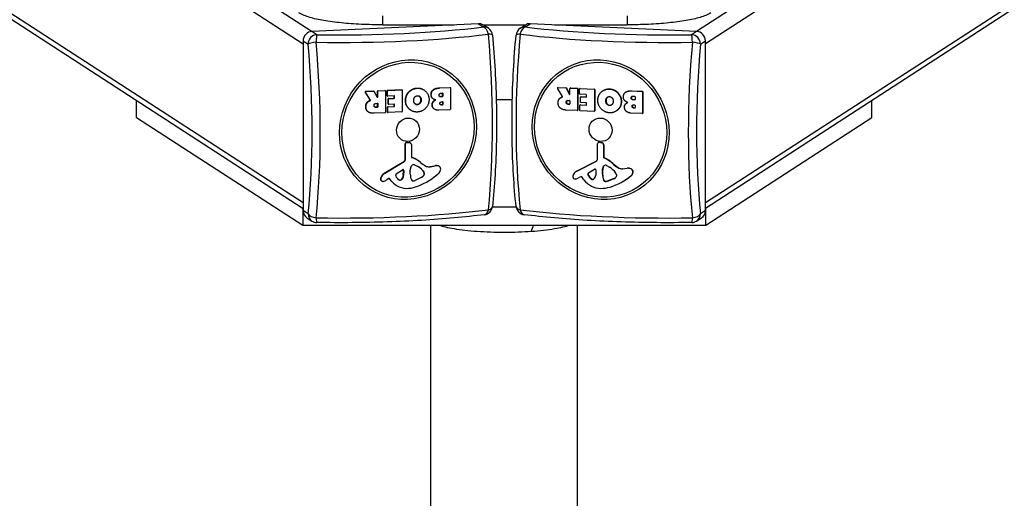
# Model space of a CAD drawing. Units: millimetres. Extents: x -4179 to 4458, y -3445 to 3194.
# Drawn here: x 315 to 852, y 2282 to 2543 of the extents above; entities that cross this region are included whole.
import ezdxf

# ---------------------------------------------------------------- set-up
doc = ezdxf.new("R2010")
doc.units = ezdxf.units.MM
doc.header["$LTSCALE"] = 55
doc.layers.add('SW_Toestellen', color=2, linetype='Continuous')

msp = doc.modelspace()

# ---------------------------------------------------------------- linework, layer by layer
at = {"layer": 'SW_Toestellen'}
for p, q in [((-119.6, 2921.5), (474.15, 2536.71)), ((1277.63, 2921.5), (683.88, 2536.71)), ((-125.53, 2915.41), (469.26, 2529.95)), ((1283.56, 2915.41), (688.78, 2529.95)), ((-121.37, 2826.05), (469.26, 2443.28)), ((688.78, 2443.28), (1279.41, 2826.05)), ((-118.42, 2821.01), (469.26, 2440.16)), ((1276.46, 2821.01), (688.78, 2440.16)), ((512.73, 2540.32), (512.73, 2545.27)), ((645.99, 2545.27), (645.99, 2540.32)), ((564.89, 2540.93), (474.09, 2536.71)), ((476.8, 2534.95), (474.09, 2536.71)), ((512.73, 2540.32), (551.66, 2540.32)), ((564.89, 2540.93), (567.6, 2539.17)), ((567.42, 2540.32), (590.61, 2540.32)), ((570.32, 2538.45), (567.61, 2540.2)), ((587.72, 2538.45), (590.43, 2540.2)), ((590.44, 2539.17), (593.15, 2540.93)), ((683.95, 2536.71), (593.15, 2540.93)), ((606.37, 2540.32), (645.99, 2540.32)), ((683.95, 2536.71), (681.23, 2534.95)), ((469.26, 2531.56), (471.97, 2529.8)), ((469.26, 2531.56), (469.26, 2438.99)), ((686.06, 2529.8), (688.78, 2531.56)), ((688.78, 2438.99), (688.78, 2531.56)), ((503.17, 2503.74), (503.3, 2503.66)), ((505.83, 2499.39), (503.17, 2503.74)), ((505.96, 2499.3), (503.3, 2503.66)), ((503.34, 2504.05), (507.62, 2504.25)), ((503.47, 2503.97), (503.34, 2504.05)), ((503.47, 2503.97), (507.75, 2504.17)), ((507.62, 2504.25), (507.75, 2504.17)), ((507.73, 2504.22), (507.86, 2504.14)), ((507.92, 2504.07), (509.65, 2500.89)), ((509.89, 2504.16), (510.02, 2504.08)), ((509.89, 2501.09), (509.89, 2504.16)), ((510.02, 2501), (510.02, 2504.08)), ((510.08, 2504.37), (513.8, 2504.54)), ((510.21, 2504.28), (510.08, 2504.37)), ((510.21, 2504.28), (513.93, 2504.45)), ((513.8, 2504.54), (513.93, 2504.45)), ((513.91, 2504.51), (514.04, 2504.43)), ((514.12, 2504.27), (514.12, 2492.56)), ((515.18, 2504.41), (515.31, 2504.32)), ((515.18, 2501.65), (515.18, 2504.41)), ((515.31, 2501.57), (515.31, 2504.32)), ((515.37, 2504.61), (523.06, 2504.97)), ((515.5, 2504.53), (515.37, 2504.61)), ((515.5, 2504.53), (523.19, 2504.89)), ((523.06, 2504.97), (523.19, 2504.89)), ((523.17, 2504.94), (523.3, 2504.86)), ((523.38, 2504.7), (523.38, 2492.99)), ((527.02, 2503.82), (527.15, 2503.74)), ((531.58, 2505.81), (531.71, 2505.73)), ((534.99, 2504.9), (535.11, 2504.81)), ((543.76, 2505.93), (549.28, 2506.19)), ((543.76, 2505.93), (543.89, 2505.85)), ((543.89, 2505.85), (549.41, 2506.11)), ((549.28, 2506.19), (549.41, 2506.11)), ((549.39, 2506.16), (549.52, 2506.08)), ((549.61, 2505.92), (549.61, 2494.21)), ((610.78, 2501.23), (608.13, 2505.83)), ((608.31, 2506.18), (608.18, 2506.09)), ((608.29, 2506.12), (608.42, 2506.2)), ((608.29, 2506.12), (612.58, 2505.92)), ((608.42, 2506.2), (612.71, 2506.01)), ((612.71, 2506.01), (612.58, 2505.92)), ((612.75, 2505.81), (612.88, 2505.89)), ((612.75, 2505.81), (614.48, 2502.47)), ((612.88, 2505.89), (614.61, 2502.55)), ((614.84, 2502.55), (614.84, 2505.62)), ((615.05, 2505.86), (614.93, 2505.78)), ((615.03, 2505.81), (615.16, 2505.89)), ((615.03, 2505.81), (618.75, 2505.63)), ((615.16, 2505.89), (618.88, 2505.72)), ((618.88, 2505.72), (618.75, 2505.63)), ((618.95, 2505.43), (619.08, 2505.51)), ((618.95, 2505.43), (618.95, 2493.72)), ((619.08, 2505.51), (619.08, 2493.8)), ((620.13, 2502.62), (620.13, 2505.37)), ((620.35, 2505.62), (620.22, 2505.53)), ((620.33, 2505.56), (620.45, 2505.64)), ((620.33, 2505.56), (628.02, 2505.2)), ((620.45, 2505.64), (628.15, 2505.29)), ((628.15, 2505.29), (628.02, 2505.2)), ((628.21, 2505), (628.34, 2505.08)), ((628.21, 2505), (628.21, 2493.29)), ((628.34, 2505.08), (628.34, 2493.37)), ((632.96, 2504.43), (632.83, 2504.35)), ((636.66, 2505.34), (636.53, 2505.25)), ((645.37, 2503.67), (645.24, 2503.58)), ((648.85, 2504.32), (648.72, 2504.24)), ((648.72, 2504.24), (654.24, 2503.98)), ((648.85, 2504.32), (654.37, 2504.07)), ((654.37, 2504.07), (654.24, 2503.98)), ((654.43, 2503.78), (654.56, 2503.86)), ((654.43, 2503.78), (654.43, 2492.07)), ((654.56, 2503.86), (654.56, 2492.15)), ((378.43, 2489.74), (378.43, 2499.02)), ((505.31, 2498.9), (505.44, 2498.81)), ((510.02, 2501), (509.89, 2501.09)), ((515.31, 2501.57), (515.18, 2501.65)), ((515.26, 2501.49), (515.39, 2501.41)), ((518.93, 2501.54), (515.5, 2501.38)), ((515.69, 2499.92), (515.82, 2499.84)), ((515.69, 2497.17), (515.69, 2499.92)), ((515.82, 2497.09), (515.82, 2499.84)), ((515.89, 2500.13), (518.8, 2500.27)), ((516.01, 2500.05), (515.89, 2500.13)), ((516.01, 2500.05), (518.93, 2500.18)), ((518.8, 2500.27), (518.93, 2500.18)), ((518.99, 2501.43), (519.12, 2501.35)), ((518.99, 2500.47), (518.99, 2501.43)), ((519.12, 2500.39), (518.99, 2500.47)), ((519.12, 2500.39), (519.12, 2501.35)), ((525.1, 2499), (525.23, 2498.91)), ((532.95, 2501.07), (533.08, 2500.99)), ((533.55, 2499.47), (533.68, 2499.39)), ((539.05, 2502.25), (539.18, 2502.16)), ((540.16, 2498.34), (540.29, 2498.26)), ((540.21, 2499.96), (540.34, 2499.87)), ((544.41, 2501.17), (545.2, 2501.21)), ((544.41, 2501.17), (544.54, 2501.09)), ((544.47, 2503.01), (545.33, 2503.05)), ((545.33, 2501.13), (544.54, 2501.09)), ((544.72, 2498.29), (545.35, 2498.32)), ((545.2, 2501.21), (545.33, 2501.13)), ((545.39, 2502.95), (545.52, 2502.86)), ((545.39, 2501.41), (545.39, 2502.95)), ((545.52, 2501.33), (545.39, 2501.41)), ((545.42, 2498.22), (545.55, 2498.13)), ((545.42, 2496.97), (545.42, 2498.22)), ((545.52, 2502.86), (545.52, 2501.33)), ((545.55, 2498.13), (545.55, 2496.88)), ((574.64, 2499.59), (583.4, 2499.59)), ((609.84, 2500.58), (609.71, 2500.5)), ((610.39, 2500.87), (610.27, 2500.78)), ((612.9, 2498.1), (612.77, 2498.02)), ((613.86, 2499.09), (614.65, 2499.05)), ((614.61, 2502.55), (614.48, 2502.47)), ((614.84, 2498.84), (614.84, 2497.15)), ((623.75, 2502.25), (620.33, 2502.41)), ((620.65, 2498.09), (620.65, 2500.84)), ((620.86, 2501.09), (620.73, 2501)), ((620.84, 2501.03), (620.97, 2501.12)), ((620.84, 2501.03), (623.75, 2500.9)), ((620.97, 2501.12), (623.88, 2500.98)), ((623.88, 2500.98), (623.75, 2500.9)), ((623.95, 2501.08), (623.95, 2502.05)), ((634.54, 2498.85), (634.41, 2498.77)), ((635.03, 2500.52), (634.9, 2500.43)), ((642.93, 2498.49), (642.8, 2498.4)), ((648.39, 2500.48), (648.26, 2500.39)), ((649.3, 2501.35), (650.16, 2501.31)), ((649.49, 2499.5), (649.36, 2499.42)), ((650.16, 2499.38), (649.36, 2499.42)), ((649.49, 2499.5), (650.29, 2499.47)), ((650.29, 2499.47), (650.16, 2499.38)), ((650.35, 2501.1), (650.35, 2499.57)), ((779.6, 2489.74), (779.6, 2499.02)), ((503.43, 2495.63), (503.56, 2495.54)), ((504.07, 2497.86), (504.2, 2497.77)), ((504.8, 2492.81), (504.93, 2492.73)), ((508.97, 2495.45), (509.69, 2495.48)), ((508.97, 2495.45), (509.1, 2495.37)), ((509.03, 2497.45), (509.82, 2497.49)), ((509.82, 2495.4), (509.1, 2495.37)), ((509.69, 2495.48), (509.82, 2495.4)), ((509.89, 2497.38), (510.02, 2497.3)), ((509.89, 2495.69), (509.89, 2497.38)), ((510.02, 2495.61), (509.89, 2495.69)), ((510.02, 2497.3), (510.02, 2495.61)), ((515.29, 2495.45), (515.42, 2495.36)), ((515.29, 2492.7), (515.29, 2495.45)), ((515.42, 2492.62), (515.29, 2492.7)), ((515.42, 2492.62), (515.42, 2495.36)), ((515.48, 2495.65), (518.8, 2495.81)), ((515.61, 2495.57), (515.48, 2495.65)), ((515.61, 2495.57), (518.93, 2495.72)), ((523.19, 2492.78), (515.61, 2492.43)), ((515.82, 2497.09), (515.69, 2497.17)), ((515.78, 2497.01), (515.91, 2496.93)), ((518.93, 2497.03), (516.01, 2496.9)), ((518.8, 2495.81), (518.93, 2495.72)), ((518.99, 2496.93), (519.12, 2496.85)), ((518.99, 2496.01), (518.99, 2496.93)), ((519.12, 2495.93), (518.99, 2496.01)), ((519.12, 2495.93), (519.12, 2496.85)), ((527.96, 2493.75), (528.09, 2493.67)), ((531.49, 2496.86), (531.62, 2496.78)), ((539.62, 2496.66), (539.75, 2496.58)), ((540.72, 2494.46), (540.85, 2494.38)), ((540.9, 2494.34), (541.03, 2494.25)), ((549.41, 2494), (543.22, 2493.72)), ((544.66, 2496.74), (545.22, 2496.76)), ((544.66, 2496.74), (544.79, 2496.65)), ((545.35, 2496.68), (544.79, 2496.65)), ((545.22, 2496.76), (545.35, 2496.68)), ((545.55, 2496.88), (545.42, 2496.97)), ((618.75, 2493.53), (612.83, 2493.81)), ((614.05, 2497.08), (613.92, 2497)), ((614.65, 2496.96), (613.92, 2497)), ((614.05, 2497.08), (614.78, 2497.05)), ((614.78, 2497.05), (614.65, 2496.96)), ((618.99, 2493.65), (618.86, 2493.56)), ((619.08, 2493.8), (618.95, 2493.72)), ((620.24, 2493.66), (620.24, 2496.4)), ((620.46, 2496.65), (620.33, 2496.56)), ((620.44, 2496.59), (620.57, 2496.67)), ((620.44, 2496.59), (623.75, 2496.44)), ((628.02, 2493.1), (620.44, 2493.45)), ((620.57, 2496.67), (623.88, 2496.52)), ((623.75, 2497.75), (620.84, 2497.88)), ((623.88, 2496.52), (623.75, 2496.44)), ((623.95, 2496.62), (623.95, 2497.54)), ((628.25, 2493.21), (628.13, 2493.13)), ((628.34, 2493.37), (628.21, 2493.29)), ((635.1, 2497.17), (634.97, 2497.09)), ((636.57, 2496.4), (636.44, 2496.31)), ((640.08, 2493.28), (639.95, 2493.2)), ((645.96, 2497.73), (645.83, 2497.65)), ((648.85, 2495.89), (648.72, 2495.81)), ((649.54, 2496.61), (650.18, 2496.58)), ((649.74, 2495.04), (649.61, 2494.96)), ((650.18, 2494.93), (649.61, 2494.96)), ((649.74, 2495.04), (650.31, 2495.02)), ((650.31, 2495.02), (650.18, 2494.93)), ((650.37, 2496.37), (650.37, 2495.12)), ((378.43, 2489.74), (469.02, 2431.04)), ((513.93, 2492.35), (508, 2492.08)), ((515.37, 2492.54), (515.5, 2492.46)), ((654.24, 2491.88), (648.04, 2492.17)), ((654.48, 2491.99), (654.35, 2491.91)), ((654.56, 2492.15), (654.43, 2492.07)), ((689.02, 2431.04), (779.6, 2489.74)), ((525, 2467.11), (524.94, 2475.33)), ((524.94, 2475.33), (525.07, 2475.24)), ((525.13, 2467.02), (525.07, 2475.24)), ((525.93, 2476.26), (527.17, 2476.15)), ((525.93, 2476.26), (526.06, 2476.18)), ((526.06, 2476.18), (527.3, 2476.07)), ((527.17, 2476.15), (527.3, 2476.07)), ((527.68, 2475.98), (527.81, 2475.9)), ((528.31, 2474.94), (528.31, 2468.3)), ((629.95, 2467.16), (629.9, 2475.39)), ((630.41, 2476.19), (630.28, 2476.11)), ((631.01, 2476.31), (630.88, 2476.23)), ((630.88, 2476.23), (632.13, 2476.01)), ((631.01, 2476.31), (632.26, 2476.09)), ((632.26, 2476.09), (632.13, 2476.01)), ((633.27, 2474.87), (633.14, 2474.78)), ((633.14, 2474.78), (633.14, 2468.14)), ((633.27, 2474.87), (633.27, 2468.23)), ((513.56, 2459.29), (524.24, 2465.76)), ((524.24, 2465.76), (524.37, 2465.68)), ((525, 2467.11), (525.13, 2467.02)), ((528.46, 2467.98), (528.59, 2467.9)), ((531.71, 2466.4), (531.84, 2466.31)), ((618.51, 2460.41), (629.2, 2465.88)), ((618.64, 2460.49), (629.33, 2465.97)), ((629.33, 2465.97), (629.2, 2465.88)), ((633.27, 2468.23), (633.14, 2468.14)), ((633.55, 2467.8), (633.42, 2467.72)), ((513.69, 2459.2), (524.37, 2465.68)), ((520.1, 2458.93), (523.45, 2461.26)), ((523.93, 2458.15), (524.02, 2460.97)), ((524.02, 2460.97), (524.15, 2460.88)), ((524.15, 2460.88), (524.06, 2458.07)), ((527.71, 2460.3), (527.82, 2461.84)), ((530, 2463.93), (531.53, 2463.15)), ((536.01, 2463.35), (536.14, 2463.26)), ((538.63, 2462.96), (541.04, 2463.45)), ((538.63, 2462.96), (538.76, 2462.87)), ((538.76, 2462.87), (541.17, 2463.37)), ((541.04, 2463.45), (541.17, 2463.37)), ((543.14, 2463.33), (543.27, 2463.24)), ((543.48, 2463.16), (543.61, 2463.07)), ((618.64, 2460.49), (618.51, 2460.41)), ((624.93, 2459.53), (628.27, 2461.55)), ((628.97, 2461.11), (628.89, 2458.31)), ((632.54, 2460.2), (632.64, 2461.73)), ((632.77, 2461.81), (632.64, 2461.73)), ((632.77, 2461.81), (632.67, 2460.28)), ((633.12, 2463.01), (632.99, 2462.93)), ((634.83, 2463.62), (636.36, 2462.69)), ((638.33, 2464.63), (638.2, 2464.55)), ((641.1, 2462.46), (640.97, 2462.38)), ((643.59, 2461.74), (645.99, 2462.02)), ((643.72, 2461.83), (643.59, 2461.74)), ((643.72, 2461.83), (646.12, 2462.1)), ((646.12, 2462.1), (645.99, 2462.02)), ((648.22, 2461.77), (648.09, 2461.69)), ((511.52, 2456.57), (511.65, 2456.48)), ((511.71, 2457.1), (511.84, 2457.02)), ((511.99, 2455.17), (512.12, 2455.09)), ((513.56, 2459.29), (513.69, 2459.2)), ((515.97, 2456.42), (515.07, 2455.87)), ((517.52, 2454.98), (516.31, 2456.43)), ((516.31, 2456.43), (516.44, 2456.35)), ((517.65, 2454.9), (516.44, 2456.35)), ((521.49, 2455.78), (521.58, 2455.72)), ((522.88, 2455.94), (523.01, 2455.86)), ((523.93, 2458.15), (524.06, 2458.07)), ((527.7, 2458.87), (527.7, 2460.09)), ((529.16, 2455.2), (529.29, 2455.11)), ((530.2, 2455.45), (533.5, 2457.01)), ((530.2, 2455.45), (530.33, 2455.37)), ((533.63, 2456.92), (530.33, 2455.37)), ((533.5, 2457.01), (533.63, 2456.92)), ((534.69, 2457.77), (534.82, 2457.68)), ((534.96, 2460.31), (535.09, 2460.23)), ((535.23, 2458.54), (535.36, 2458.46)), ((535.26, 2459.43), (535.39, 2459.35)), ((535.26, 2458.68), (535.26, 2459.43)), ((535.26, 2458.68), (535.39, 2458.6)), ((535.39, 2459.35), (535.39, 2458.6)), ((618.3, 2460.29), (618.17, 2460.21)), ((620.79, 2457.41), (619.89, 2456.95)), ((622.48, 2455.73), (621.27, 2457.29)), ((624.73, 2458.6), (624.6, 2458.51)), ((626.54, 2456.27), (626.41, 2456.19)), ((632.66, 2460.07), (632.53, 2459.99)), ((632.53, 2458.77), (632.53, 2459.99)), ((632.66, 2458.86), (632.53, 2458.77)), ((632.67, 2460.28), (632.54, 2460.2)), ((632.66, 2460.07), (632.66, 2458.86)), ((633.33, 2455.63), (633.2, 2455.54)), ((638.45, 2456.27), (635.16, 2455.02)), ((635.28, 2455.1), (635.16, 2455.02)), ((635.28, 2455.1), (638.58, 2456.35)), ((638.58, 2456.35), (638.45, 2456.27)), ((640.21, 2458.53), (640.21, 2457.78)), ((645.16, 2455.74), (645.03, 2455.65)), ((648.38, 2458.12), (648.26, 2458.04)), ((649.31, 2460.01), (649.18, 2459.93)), ((517.52, 2454.98), (517.65, 2454.9)), ((519.9, 2452.88), (520.03, 2452.79)), ((634.24, 2454.95), (634.11, 2454.87)), ((469.02, 2440.31), (469.02, 2431.04)), ((471.97, 2437.23), (469.26, 2438.99)), ((585.5, 2440.88), (572.54, 2440.88)), ((688.78, 2438.99), (686.06, 2437.23)), ((689.02, 2431.04), (689.02, 2440.31)), ((471.37, 2435.01), (474.08, 2433.26)), ((683.95, 2433.26), (686.67, 2435.01)), ((469.02, 2431.04), (689.02, 2431.04)), ((539.02, -452.58), (539.02, 2431.04)), ((619.02, -452.58), (619.02, 2431.04))]:
    msp.add_line(p, q, dxfattribs=at)
for centre, start, end in [((567.6, 2534.25), 5.2867, 57.0542), ((590.44, 2534.25), 122.9458, 174.7133), ((567.6, 2441.68), 277.0695, 353.9977), ((590.44, 2441.68), 186.0023, 262.9305), ((476.8, 2437.45), 237.0542, 269.0362), ((681.23, 2437.45), 270.9638, 302.9458)]:
    msp.add_arc(centre, 5, start, end, dxfattribs=at)
for centre, major_axis, ratio, start_param, end_param in [((564.89, 2536.01), (2.72, 4.2), 0.951251, 0, 0.598048), ((593.15, 2536.01), (-2.72, 4.2), 0.951251, 5.685137, 6.283185), ((474.09, 2531.78), (-2.72, -4.2), 0.951251, 3.739641, 5.310437), ((489.72, 2558.11), (-134, 0), 0.173648, 1.474217, 2.190974), ((567.6, 2534.25), (2.72, 4.2), 0.951251, 0, 0.598048), ((567.6, 2534.25), (-0.62, 4.96), 0.57235, 4.836358, 6.069806), ((590.44, 2534.25), (0.62, 4.96), 0.57235, 0.213379, 1.446827), ((590.44, 2534.25), (-2.72, 4.2), 0.951251, 5.685137, 6.283185), ((668.31, 2558.11), (-134, 0), 0.173648, 0.950619, 1.667375), ((683.95, 2531.78), (-2.72, 4.2), 0.951251, 4.114341, 5.685137), ((476.8, 2530.02), (-2.72, -4.2), 0.951251, 3.739641, 5.310437), ((476.8, 2530.02), (-4.98, -0.46), 0.171041, 4.788062, 6.02151), ((489.72, 2554.81), (138.71, 0), 0.173648, 4.61581, 5.332567), ((476.8, 2530.02), (0.08, 5), 0.094964, 0.175333, 1.408782), ((442.73, 2504.71), (-6.45, 138.56), 0.254887, 4.173452, 4.890208), ((536.72, 2509.09), (6.45, -138.56), 0.254887, 1.031859, 1.748616), ((567.6, 2534.25), (4.98, 0.46), 0.171041, 0, 0.971773), ((621.32, 2509.09), (6.45, 138.56), 0.254887, 1.392977, 2.109734), ((590.44, 2534.25), (-4.98, 0.46), 0.171041, 5.311413, 6.283185), ((668.31, 2554.81), (138.71, 0), 0.173648, 4.092211, 4.808968), ((715.31, 2504.71), (-6.45, -138.56), 0.254887, 4.53457, 5.251326), ((681.23, 2530.02), (-0.08, 5), 0.094964, 4.874404, 6.107852), ((681.23, 2530.02), (-2.72, 4.2), 0.951251, 4.114341, 5.685137), ((681.23, 2530.02), (4.98, -0.46), 0.171041, 0.261675, 1.495123), ((439.5, 2504.56), (6.23, -133.85), 0.254887, 1.031859, 1.748616), ((718.54, 2504.56), (6.23, 133.85), 0.254887, 1.392977, 2.109734), ((503.34, 2503.85), (-0.165, -0.11), 0.96786, 4.168634, 6.283185), ((503.47, 2503.77), (-0.165, -0.11), 0.96786, 4.168634, 6.283185), ((507.62, 2504.05), (0, 0.197), 0.981888, 5.685137, 6.283185), ((507.75, 2503.97), (0, 0.197), 0.981888, 5.208176, 6.283185), ((510.08, 2504.17), (-0.009, 0.197), 0.981888, 0, 1.570796), ((510.21, 2504.08), (-0.009, 0.197), 0.981888, 0, 1.570796), ((513.8, 2504.34), (0, 0.197), 0.981888, 5.685137, 6.283185), ((513.93, 2504.26), (0, 0.197), 0.981888, 4.712389, 6.283185), ((515.37, 2504.41), (-0.009, 0.197), 0.981888, 0, 1.570796), ((515.5, 2504.33), (-0.009, 0.197), 0.981888, 0, 1.570796), ((523.06, 2504.77), (0, 0.197), 0.981888, 5.685137, 6.283185), ((523.19, 2504.69), (0, 0.197), 0.981888, 4.712389, 6.283185), ((549.28, 2505.99), (0, 0.197), 0.981888, 5.685137, 6.283185), ((549.41, 2505.91), (0, 0.197), 0.981888, 4.712389, 6.283185), ((608.29, 2505.92), (-0.109, 0.168), 0.951251, 5.685137, 7.799689), ((608.42, 2506.01), (-0.109, 0.168), 0.951251, 5.685137, 6.283185), ((612.58, 2505.72), (0, 0.197), 0.981888, 5.208176, 6.283185), ((612.71, 2505.81), (0, 0.197), 0.981888, 5.208176, 6.283185), ((615.03, 2505.61), (0.009, 0.197), 0.981888, 0, 1.570796), ((615.16, 2505.69), (-0.109, 0.168), 0.951251, 5.685137, 6.283185), ((618.75, 2505.44), (0, 0.197), 0.981888, 4.712389, 6.283185), ((618.88, 2505.52), (0, 0.197), 0.981888, 4.712389, 6.283185), ((620.33, 2505.36), (0.009, 0.197), 0.981888, 0, 1.570796), ((620.45, 2505.45), (-0.109, 0.168), 0.951251, 5.685137, 6.283185), ((628.02, 2505.01), (0, 0.197), 0.981888, 4.712389, 6.283185), ((628.15, 2505.09), (0, 0.197), 0.981888, 4.712389, 6.283185), ((654.24, 2503.79), (0, 0.197), 0.981888, 4.712389, 6.283185), ((654.37, 2503.87), (0, 0.197), 0.981888, 4.712389, 6.283185), ((509.82, 2500.99), (-0.17, -0.102), 0.971518, 0, 2.645805), ((509.69, 2501.08), (-0.035, -0.195), 0.967012, 0, 1.751561), ((515.37, 2501.66), (-0.109, -0.168), 0.951251, 5.310437, 6.283185), ((515.5, 2501.58), (0, -0.197), 0.981888, 4.712389, 6.283185), ((515.89, 2499.93), (-0.009, 0.197), 0.981888, 0, 1.570796), ((516.01, 2499.85), (-0.009, 0.197), 0.981888, 0, 1.570796), ((518.8, 2500.46), (0, -0.197), 0.981888, 0, 1.570796), ((518.93, 2501.34), (-0.009, 0.197), 0.981888, 4.712389, 6.283185), ((518.93, 2500.38), (0, -0.197), 0.981888, 0, 1.570796), ((518.8, 2501.43), (-0.009, 0.197), 0.981888, 4.712389, 5.267854), ((545.2, 2501.41), (0, -0.197), 0.981888, 0, 1.570796), ((545.33, 2502.86), (-0.009, 0.197), 0.981888, 4.712389, 6.283185), ((545.33, 2501.32), (0, -0.197), 0.981888, 0, 1.570796), ((545.35, 2498.12), (-0.009, 0.197), 0.981888, 4.712389, 6.283185), ((545.2, 2502.94), (-0.009, 0.197), 0.981888, 4.712389, 5.267854), ((545.22, 2498.21), (-0.009, 0.197), 0.981888, 4.712389, 5.267854), ((614.65, 2502.55), (0.109, -0.168), 0.951251, 4.610128, 7.255934), ((614.78, 2502.64), (0.109, -0.168), 0.951251, 4.610128, 5.865902), ((614.65, 2498.85), (0.009, 0.197), 0.981888, 4.712389, 6.283185), ((620.33, 2502.61), (0, -0.197), 0.981888, 4.712389, 6.283185), ((620.84, 2500.83), (0.009, 0.197), 0.981888, 0, 1.570796), ((620.84, 2498.08), (0, -0.197), 0.981888, 4.712389, 6.283185), ((620.97, 2500.92), (-0.109, 0.168), 0.951251, 5.685137, 6.283185), ((623.75, 2501.09), (0, -0.197), 0.981888, 0, 1.570796), ((623.75, 2502.06), (0.009, 0.197), 0.981888, 4.712389, 6.283185), ((623.88, 2501.18), (0, -0.197), 0.981888, 0, 0.180765), ((650.16, 2499.58), (0, -0.197), 0.981888, 0, 1.570796), ((650.16, 2501.11), (0.009, 0.197), 0.981888, 4.712389, 6.283185), ((650.29, 2499.66), (0, -0.197), 0.981888, 0, 0.180765), ((509.69, 2495.68), (0, -0.197), 0.981888, 0, 1.570796), ((509.82, 2497.29), (-0.009, 0.197), 0.981888, 4.712389, 6.283185), ((509.82, 2495.6), (0, -0.197), 0.981888, 0, 1.570796), ((509.69, 2497.38), (-0.009, 0.197), 0.981888, 4.712389, 5.267854), ((515.48, 2495.45), (-0.009, 0.197), 0.981888, 0, 1.570796), ((515.48, 2492.71), (-0.109, -0.168), 0.951251, 5.310437, 6.283185), ((515.61, 2495.37), (-0.009, 0.197), 0.981888, 0, 1.570796), ((515.61, 2492.63), (0, -0.197), 0.981888, 4.712389, 6.283185), ((515.89, 2497.18), (-0.109, -0.168), 0.951251, 5.310437, 6.283185), ((516.01, 2497.1), (0, -0.197), 0.981888, 4.712389, 6.283185), ((518.8, 2496), (0, -0.197), 0.981888, 0, 1.570796), ((518.93, 2496.84), (-0.009, 0.197), 0.981888, 4.712389, 6.283185), ((518.93, 2495.92), (0, -0.197), 0.981888, 0, 1.570796), ((518.8, 2496.92), (-0.009, 0.197), 0.981888, 4.712389, 5.267854), ((523.19, 2492.98), (0.009, -0.197), 0.981888, 0, 1.570796), ((545.22, 2496.96), (0, -0.197), 0.981888, 0, 1.570796), ((545.35, 2496.87), (0, -0.197), 0.981888, 0, 1.570796), ((549.41, 2494.2), (0.009, -0.197), 0.981888, 0, 1.570796), ((614.65, 2497.16), (0, -0.197), 0.981888, 0, 1.570796), ((614.78, 2497.24), (0, -0.197), 0.981888, 0, 0.180765), ((618.75, 2493.73), (-0.009, -0.197), 0.981888, 0, 1.570796), ((618.88, 2493.81), (-0.009, -0.197), 0.981888, 0.598048, 1.570796), ((620.44, 2496.39), (0.009, 0.197), 0.981888, 0, 1.570796), ((620.44, 2493.65), (0, -0.197), 0.981888, 4.712389, 6.283185), ((620.57, 2496.48), (-0.109, 0.168), 0.951251, 5.685137, 6.283185), ((623.75, 2496.63), (0, -0.197), 0.981888, 0, 1.570796), ((623.75, 2497.55), (0.009, 0.197), 0.981888, 4.712389, 6.283185), ((623.88, 2496.72), (0, -0.197), 0.981888, 0, 0.180765), ((628.02, 2493.3), (-0.009, -0.197), 0.981888, 0, 1.570796), ((628.15, 2493.38), (-0.009, -0.197), 0.981888, 0.598048, 1.570796), ((650.18, 2495.13), (0, -0.197), 0.981888, 0, 1.570796), ((650.18, 2496.38), (0.009, 0.197), 0.981888, 4.712389, 6.283185), ((650.31, 2495.21), (0, -0.197), 0.981888, 0, 0.180765), ((513.93, 2492.55), (0.009, -0.197), 0.981888, 0, 1.570796), ((654.24, 2492.08), (-0.009, -0.197), 0.981888, 0, 1.570796), ((654.37, 2492.16), (-0.009, -0.197), 0.981888, 0.598048, 1.570796), ((525.82, 2475.37), (0.491, 0.758), 0.951251, 0.467837, 2.175669), ((525.94, 2475.29), (0.491, 0.758), 0.951251, 0.467837, 2.175669), ((527.02, 2474.97), (0.66, 1.01), 0.951251, 0, 0.467837), ((527.15, 2474.89), (0.66, 1.01), 0.951251, 5.310437, 6.751022), ((630.77, 2475.35), (-0.491, 0.758), 0.951251, 5.554926, 7.262758), ((630.9, 2475.44), (-0.491, 0.758), 0.951251, 5.554926, 6.283185), ((631.98, 2474.84), (0.66, -1.01), 0.951251, 0.972748, 2.413333), ((632.11, 2474.92), (0.66, -1.01), 0.951251, 0.972748, 2.413333), ((523.54, 2467.03), (0.82, 1.26), 0.951251, 4.241315, 5.317261), ((523.67, 2466.94), (0.82, 1.26), 0.951251, 4.241315, 5.317261), ((528.75, 2468.32), (-0.246, -0.379), 0.951251, 5.310437, 6.511816), ((528.62, 2468.41), (-0.246, -0.379), 0.951251, 0.180416, 0.228631), ((522.66, 2452.43), (9.05, 13.97), 0.951251, 0, 0.228631), ((522.79, 2452.35), (9.05, 13.97), 0.951251, 6.162546, 6.511816), ((628.5, 2467.22), (0.82, -1.26), 0.951251, 6.186811, 7.262758), ((628.63, 2467.3), (0.82, -1.26), 0.951251, 6.186811, 6.229328), ((633.58, 2468.12), (0.246, -0.379), 0.951251, 4.114341, 5.31572), ((633.7, 2468.21), (0.246, -0.379), 0.951251, 4.114341, 5.31572), ((627.61, 2452.7), (9.05, -13.97), 0.951251, 1.824858, 2.174127), ((627.74, 2452.79), (9.05, -13.97), 0.951251, 1.824858, 2.174127), ((523.69, 2460.88), (0.256, 0.394), 0.951251, 5.280431, 7.448358), ((523.56, 2460.96), (0.256, 0.394), 0.951251, 5.280431, 6.10986), ((530.75, 2461.77), (1.66, 2.55), 0.951251, 1.673654, 2.09798), ((529.6, 2462.35), (0.92, 1.42), 0.951251, 0.565837, 1.673654), ((529.63, 2463.22), (0.438, 0.676), 0.951251, 0.097011, 0.565837), ((526.01, 2452.61), (6.48, 9.99), 0.951251, 5.971369, 6.380197), ((525.88, 2452.69), (6.48, 9.99), 0.951251, 5.971369, 6.27638), ((545.54, 2479.92), (-10.4, -16.05), 0.951251, 6.162546, 6.347724), ((545.41, 2480.01), (-10.4, -16.05), 0.951251, 0.004237, 0.064539), ((538.02, 2466.91), (-2.22, -3.43), 0.951251, 0.064539, 0.753718), ((538.15, 2466.82), (-2.22, -3.43), 0.951251, 0.064539, 0.753718), ((541.67, 2459.37), (2.3, 3.55), 0.951251, 0.23116, 0.753718), ((541.8, 2459.28), (2.3, 3.55), 0.951251, 0.23116, 0.753718), ((542.53, 2461.68), (0.96, 1.48), 0.951251, 0, 0.23116), ((542.66, 2461.59), (0.96, 1.48), 0.951251, 5.256163, 6.514345), ((541.66, 2461.6), (-1.52, -2.35), 0.951251, 1.314035, 2.114571), ((620.52, 2456.57), (-2.35, 3.63), 0.951251, 6.186811, 6.861294), ((620.65, 2456.66), (-2.35, 3.63), 0.951251, 6.186811, 6.283185), ((628.52, 2461.15), (-0.256, 0.394), 0.951251, 4.084335, 6.252262), ((635.58, 2461.38), (-1.66, 2.55), 0.951251, 0.477558, 0.901883), ((635.71, 2461.47), (1.66, -2.55), 0.951251, 3.619151, 4.043476), ((634.43, 2462.07), (-0.92, 1.42), 0.951251, 5.652926, 6.760743), ((634.56, 2462.15), (-0.92, 1.42), 0.951251, 0.04794, 0.477558), ((634.46, 2462.94), (0.438, -0.676), 0.951251, 2.042508, 2.511334), ((630.83, 2452.66), (6.48, -9.99), 0.951251, 1.63368, 2.042508), ((650.36, 2478.16), (10.4, -16.05), 0.951251, 4.96645, 5.151628), ((650.49, 2478.24), (10.4, -16.05), 0.951251, 4.96645, 5.151628), ((642.97, 2465.75), (2.22, -3.43), 0.951251, 5.151628, 5.840807), ((643.1, 2465.83), (2.22, -3.43), 0.951251, 5.151628, 5.840807), ((646.63, 2457.87), (2.3, -3.55), 0.951251, 2.176656, 2.699215), ((646.76, 2457.95), (2.3, -3.55), 0.951251, 2.176656, 2.699215), ((647.48, 2460.1), (0.96, -1.48), 0.951251, 0.918475, 2.176656), ((647.61, 2460.18), (0.96, -1.48), 0.951251, 0.918475, 2.176656), ((512.69, 2456.24), (-0.69, -1.07), 0.951251, 4.9992, 6.283185), ((517.81, 2454.79), (3.72, 5.75), 0.951251, 1.774205, 1.857607), ((512.81, 2456.15), (-0.69, -1.07), 0.951251, 4.9992, 6.579604), ((517.94, 2454.71), (3.72, 5.75), 0.951251, 1.774205, 1.857607), ((515.57, 2455.64), (2.35, 3.63), 0.951251, 1.099722, 1.774205), ((515.7, 2455.56), (2.35, 3.63), 0.951251, 1.099722, 1.774205), ((512.61, 2457.65), (-1.53, -2.36), 0.951251, 0.718146, 0.951748), ((509.66, 2465.67), (-6.33, -9.77), 0.951251, 0.951748, 1.099722), ((516.15, 2456.09), (0.213, 0.329), 0.951251, 5.997553, 7.382908), ((516.02, 2456.17), (0.213, 0.329), 0.951251, 5.997553, 6.074632), ((520.54, 2458.23), (0.466, 0.719), 0.951251, 1.165172, 2.559808), ((524.27, 2459.97), (-2.74, -4.22), 0.951251, 5.701401, 6.294933), ((522.12, 2456.86), (-0.68, -1.05), 0.951251, 0.026709, 1.277842), ((522.25, 2456.78), (-0.68, -1.05), 0.951251, 0.011748, 1.277842), ((521.1, 2458.11), (1.6, 2.47), 0.951251, 4.419435, 5.280431), ((521.23, 2458.03), (-1.6, -2.47), 0.951251, 1.277842, 2.138839), ((530.61, 2460.23), (1.64, 2.53), 0.951251, 2.09798, 2.168844), ((536.63, 2459.56), (5.03, 7.76), 0.951251, 2.198401, 2.559633), ((529.3, 2456.14), (-0.567, -0.875), 0.951251, 5.701226, 6.861827), ((529.18, 2456.23), (-0.567, -0.875), 0.951251, 0.077823, 0.578642), ((529.21, 2457.83), (1.45, 2.24), 0.951251, 3.720235, 4.135399), ((529.34, 2457.75), (-1.45, -2.24), 0.951251, 0.578642, 0.993806), ((520.74, 2485.15), (-19.47, -30.04), 0.951251, 0.926733, 1.314035), ((531.45, 2461.91), (2.99, 4.62), 0.951251, 4.135399, 4.394466), ((531.58, 2461.83), (-2.99, -4.62), 0.951251, 0.993806, 1.252873), ((533.66, 2459.08), (0.95, 1.47), 0.951251, 4.394466, 4.945096), ((533.79, 2459), (-0.95, -1.47), 0.951251, 1.252873, 1.803503), ((533.84, 2459.37), (0.8, 1.24), 0.951251, 5.310437, 5.971369), ((533.96, 2459.28), (0.8, 1.24), 0.951251, 5.310437, 5.971369), ((534.88, 2458.66), (0.213, 0.329), 0.951251, 4.945096, 5.310437), ((535.01, 2458.58), (-0.213, -0.329), 0.951251, 1.803503, 2.168844), ((617.64, 2457.44), (-0.69, 1.07), 0.951251, 0.661511, 2.241916), ((622.77, 2455.52), (-3.72, 5.75), 0.951251, 0.578109, 0.661511), ((617.62, 2457.38), (-0.66, 1.02), 0.951251, 2.241916, 2.663643), ((617.44, 2458.95), (1.53, -2.36), 0.951251, 5.805235, 6.038837), ((614.49, 2467.24), (6.33, -9.77), 0.951251, 6.038837, 6.186811), ((620.98, 2457.06), (-0.213, 0.329), 0.951251, 4.801457, 6.186811), ((631.24, 2462.66), (-6.38, 9.85), 0.951251, 1.659865, 2.580724), ((625.37, 2458.8), (-0.466, 0.719), 0.951251, 6.252262, 7.646897), ((625.5, 2458.88), (-0.466, 0.719), 0.951251, 0.077317, 1.363712), ((629.1, 2460.19), (-2.74, 4.22), 0.951251, 1.363712, 1.957244), ((629.23, 2460.28), (2.74, -4.22), 0.951251, 4.505304, 5.098837), ((627.08, 2457.18), (0.68, -1.05), 0.951251, 5.098837, 6.364931), ((627.21, 2457.27), (0.68, -1.05), 0.951251, 5.098837, 6.218289), ((626.05, 2458.53), (1.6, -2.47), 0.951251, 0.081746, 0.942743), ((635.44, 2459.85), (-1.64, 2.53), 0.951251, 0.901883, 0.972748), ((641.45, 2458.63), (-5.03, 7.76), 0.951251, 1.002305, 1.363537), ((635.57, 2459.94), (1.64, -2.53), 0.951251, 4.043476, 4.114341), ((641.58, 2458.71), (5.03, -7.76), 0.951251, 4.143898, 4.505129), ((634.13, 2455.89), (-0.567, 0.875), 0.951251, 1.363537, 2.524138), ((634.26, 2455.97), (0.567, -0.875), 0.951251, 4.505129, 5.665731), ((634.16, 2457.49), (1.45, -2.24), 0.951251, 5.665731, 6.080895), ((634.29, 2457.58), (1.45, -2.24), 0.951251, 5.665731, 6.080895), ((625.56, 2485.69), (19.47, -30.04), 0.951251, 6.013822, 6.401124), ((636.41, 2461.36), (2.99, -4.62), 0.951251, 6.080895, 6.339963), ((636.54, 2461.45), (2.99, -4.62), 0.951251, 6.080895, 6.268446), ((638.61, 2458.33), (0.95, -1.47), 0.951251, 0.056777, 0.607407), ((638.79, 2458.6), (0.8, -1.24), 0.951251, 0.972748, 1.63368), ((639.84, 2457.8), (0.213, -0.329), 0.951251, 0.607407, 0.972748), ((625.69, 2485.78), (19.47, -30.04), 0.951251, 0, 0.117939), ((646.48, 2460.2), (1.52, -2.35), 0.951251, 0.117939, 0.918475), ((646.61, 2460.29), (1.52, -2.35), 0.951251, 0.117939, 0.918475), ((512.8, 2456.1), (-0.66, -1.02), 0.951251, 0.296419, 0.718146), ((526.29, 2462.72), (-6.38, -9.85), 0.951251, 5.997553, 6.283185), ((526.41, 2462.64), (-6.38, -9.85), 0.951251, 5.997553, 6.918413), ((526.18, 2469.13), (-9.98, -15.4), 0.951251, 0.635228, 0.926733), ((631, 2469.17), (9.98, -15.4), 0.951251, 5.722317, 6.013822), ((474.09, 2439.21), (-2.72, -4.2), 0.951251, 5.310437, 6.283185), ((489.72, 2458.98), (-138.71, 0), 0.173648, 1.474217, 2.190974), ((567.6, 2441.68), (0.62, -4.96), 0.57235, 0, 1.020069), ((567.6, 2441.68), (4.97, -0.52), 0.496273, 5.34772, 6.283185), ((590.44, 2441.68), (-4.97, -0.52), 0.496273, 0, 0.935466), ((668.31, 2458.98), (-138.71, 0), 0.173648, 0.950619, 1.667375), ((590.44, 2441.68), (-0.62, -4.96), 0.57235, 5.263116, 6.283185), ((683.95, 2439.21), (2.72, -4.2), 0.951251, 0, 0.972748), ((476.8, 2437.45), (-4.97, 0.52), 0.496273, 0.297983, 1.531431), ((476.8, 2437.45), (-2.72, -4.2), 0.951251, 5.310437, 6.283185), ((476.8, 2437.45), (-0.08, -5), 0.094964, 5.225071, 6.283185), ((681.23, 2437.45), (0.08, -5), 0.094964, 0, 1.058115), ((681.23, 2437.45), (4.97, 0.52), 0.496273, 4.751755, 5.985203), ((681.23, 2437.45), (2.72, -4.2), 0.951251, 0, 0.972748)]:
    msp.add_ellipse(centre, major_axis=major_axis, ratio=ratio, start_param=start_param, end_param=end_param, dxfattribs=at)
for centre, major_axis in [((526.43, 2483.11), (-21.03, -32.45)), ((526.48, 2483.08), (-20.31, -31.34)), ((631.61, 2483.11), (-21.03, 32.45)), ((631.56, 2483.08), (-20.31, 31.34)), ((526.48, 2483.08), (-3.53, -5.45)), ((631.56, 2483.08), (-3.53, 5.45))]:
    msp.add_ellipse(centre, major_axis=major_axis, ratio=0.951251, dxfattribs=at)
for points, degree, knots in [([(512.73, 2540.32), (508.8, 2540.32), (504.86, 2540.41), (497.25, 2540.76), (493.57, 2541.02), (486.68, 2541.72), (483.48, 2542.14), (477.7, 2543.14), (475.13, 2543.72), (470.65, 2545.06), (468.76, 2545.78), (466.96, 2546.94)], 3, [4.712389, 4.712389, 4.712389, 4.712389, 4.974188, 4.974188, 5.235988, 5.235988, 5.497787, 5.497787, 5.759587, 5.759587, 6.021386, 6.021386, 6.021386, 6.021386]), ([(691.76, 2546.94), (689.96, 2545.78), (688.07, 2545.06), (683.59, 2543.72), (681.02, 2543.14), (675.24, 2542.14), (672.04, 2541.72), (665.15, 2541.02), (661.47, 2540.76), (653.85, 2540.41), (649.92, 2540.32), (645.99, 2540.32)], 3, [3.403392, 3.403392, 3.403392, 3.403392, 3.665191, 3.665191, 3.926991, 3.926991, 4.18879, 4.18879, 4.45059, 4.45059, 4.712389, 4.712389, 4.712389, 4.712389]), ([(572.58, 2534.71), (573.17, 2528.37), (573.64, 2521.94), (574.35, 2509.04), (574.59, 2502.56), (574.83, 2489.71), (574.83, 2483.32), (574.59, 2470.77), (574.35, 2464.6), (573.64, 2452.6), (573.16, 2446.76), (572.57, 2441.15)], 3, [1.212418, 1.212418, 1.212418, 1.212418, 1.3557693, 1.3557693, 1.4991207, 1.4991207, 1.642472, 1.642472, 1.7858233, 1.7858233, 1.9291746, 1.9291746, 1.9291746, 1.9291746]), ([(585.46, 2441.15), (584.87, 2446.76), (584.4, 2452.6), (583.68, 2464.6), (583.44, 2470.77), (583.2, 2483.32), (583.2, 2489.71), (583.44, 2502.56), (583.68, 2509.04), (584.4, 2521.94), (584.87, 2528.37), (585.46, 2534.71)], 3, [4.3540107, 4.3540107, 4.3540107, 4.3540107, 4.497362, 4.497362, 4.6407133, 4.6407133, 4.7840646, 4.7840646, 4.927416, 4.927416, 5.0707673, 5.0707673, 5.0707673, 5.0707673]), ([(505.73, 2499.1), (505.75, 2499.11), (505.78, 2499.12), (505.81, 2499.16), (505.83, 2499.18), (505.85, 2499.23), (505.85, 2499.25), (505.86, 2499.3), (505.86, 2499.32), (505.85, 2499.35), (505.84, 2499.37), (505.83, 2499.39)], 3, [0, 0, 0, 0, 0.00781289, 0.00781289, 0.01562578, 0.01562578, 0.02343867, 0.02343867, 0.02938866, 0.02938866, 0.03533865, 0.03533865, 0.03533865, 0.03533865]), ([(505.73, 2499.1), (505.74, 2499.09), (505.75, 2499.08), (505.77, 2499.07), (505.78, 2499.06), (505.79, 2499.05), (505.81, 2499.05), (505.82, 2499.04), (505.84, 2499.03), (505.85, 2499.02), (505.86, 2499.01)], 3, [0, 0, 0, 0, 0.0125, 0.0125, 0.025, 0.025, 0.025, 0.0375, 0.0375, 0.05, 0.05, 0.05, 0.05]), ([(505.96, 2499.3), (505.95, 2499.31), (505.94, 2499.32), (505.91, 2499.33), (505.9, 2499.34), (505.89, 2499.35), (505.88, 2499.35), (505.87, 2499.36), (505.85, 2499.37), (505.84, 2499.38), (505.83, 2499.39)], 3, [-0.05, -0.05, -0.05, -0.05, -0.0375, -0.0375, -0.025, -0.025, -0.025, -0.0125, -0.0125, 0, 0, 0, 0]), ([(505.86, 2499.01), (505.88, 2499.02), (505.9, 2499.04), (505.94, 2499.07), (505.96, 2499.1), (505.98, 2499.14), (505.98, 2499.17), (505.99, 2499.21), (505.98, 2499.23), (505.98, 2499.27), (505.97, 2499.29), (505.96, 2499.3)], 3, [0, 0, 0, 0, 0.00781289, 0.00781289, 0.01562578, 0.01562578, 0.02343867, 0.02343867, 0.02938866, 0.02938866, 0.03533865, 0.03533865, 0.03533865, 0.03533865]), ([(527.96, 2493.75), (527.46, 2494.08), (525.1, 2496.34), (525.1, 2499)], 2, [0.756897, 0.756897, 0.756897, 1, 2, 2, 2]), ([(610.68, 2500.94), (610.71, 2500.95), (610.73, 2500.96), (610.77, 2501), (610.78, 2501.02), (610.8, 2501.06), (610.81, 2501.09), (610.81, 2501.13), (610.81, 2501.15), (610.8, 2501.19), (610.79, 2501.21), (610.78, 2501.23)], 3, [0, 0, 0, 0, 0.00781289, 0.00781289, 0.01562578, 0.01562578, 0.02343867, 0.02343867, 0.02938866, 0.02938866, 0.03533865, 0.03533865, 0.03533865, 0.03533865]), ([(610.76, 2500.99), (610.76, 2500.99), (610.75, 2500.99), (610.75, 2500.99), (610.74, 2500.98), (610.73, 2500.97), (610.71, 2500.96), (610.7, 2500.95), (610.68, 2500.94)], 3, [0.01999609, 0.01999609, 0.01999609, 0.01999609, 0.025, 0.025, 0.025, 0.0375, 0.0375, 0.05, 0.05, 0.05, 0.05]), ([(613.26, 2498.96), (613.22, 2498.93), (612.87, 2498.62), (612.9, 2498.1)], 2, [0.901151, 0.901151, 0.901151, 1, 2, 2, 2]), ([(642.93, 2498.49), (642.89, 2495.84), (640.58, 2493.61), (640.08, 2493.28)], 2, [0, 0, 0, 1, 1.247834, 1.247834, 1.247834]), ([(648.74, 2501.23), (648.71, 2501.21), (648.36, 2500.9), (648.39, 2500.48)], 2, [0.901232, 0.901232, 0.901232, 1, 2, 2, 2]), ([(649.14, 2496.52), (649.11, 2496.5), (648.83, 2496.24), (648.85, 2495.89)], 2, [0.887384, 0.887384, 0.887384, 1, 2, 2, 2]), ([(568.21, 2436.72), (562.94, 2436.06), (557.41, 2435.47), (545.93, 2434.44), (539.98, 2434), (527.79, 2433.27), (521.54, 2432.98), (508.88, 2432.55), (502.47, 2432.42), (489.59, 2432.32), (483.13, 2432.35), (476.72, 2432.45)], 3, [4.3540107, 4.3540107, 4.3540107, 4.3540107, 4.497362, 4.497362, 4.6407133, 4.6407133, 4.7840646, 4.7840646, 4.927416, 4.927416, 5.0707673, 5.0707673, 5.0707673, 5.0707673]), ([(681.32, 2432.45), (674.9, 2432.35), (668.44, 2432.32), (655.57, 2432.42), (649.15, 2432.55), (636.49, 2432.98), (630.25, 2433.27), (618.06, 2434), (612.11, 2434.44), (600.63, 2435.47), (595.09, 2436.06), (589.82, 2436.72)], 3, [4.3540107, 4.3540107, 4.3540107, 4.3540107, 4.497362, 4.497362, 4.6407133, 4.6407133, 4.7840646, 4.7840646, 4.927416, 4.927416, 5.0707673, 5.0707673, 5.0707673, 5.0707673]), ([(543.37, 2431.04), (545.45, 2430.32), (548.27, 2429.65), (551.64, 2429.09), (555.27, 2428.49), (559.61, 2428), (564.27, 2427.68), (568.85, 2427.36), (573.93, 2427.18), (579.02, 2427.18)], 3, [0.7694804, 0.7694804, 0.7694804, 0.7694804, 0.8244035, 0.8244035, 0.8244035, 0.8837015, 0.8837015, 0.8837015, 0.9418508, 0.9418508, 0.9418508, 0.9418508]), ([(593.77, 2427.68), (598.43, 2428), (602.77, 2428.49), (606.4, 2429.09), (609.76, 2429.65), (612.59, 2430.32), (614.67, 2431.04)], 3, [0, 0, 0, 0, 0.0592981, 0.0592981, 0.0592981, 0.1142211, 0.1142211, 0.1142211, 0.1142211]), ([(579.02, 2427.18), (579.08, 2427.18), (579.14, 2427.18), (579.2, 2427.18), (584.23, 2427.19), (589.25, 2427.36), (593.77, 2427.68)], 3, [0.94185078, 0.94185078, 0.94185078, 0.94185078, 0.94256105, 0.94256105, 0.94256105, 1, 1, 1, 1])]:
    msp.add_open_spline(points, degree=degree, knots=knots, dxfattribs=at)
for points, degree in [([(525.1, 2499), (525.1, 2501.87), (527.02, 2503.82)], 2), ([(525.23, 2498.91), (525.23, 2501.79), (527.15, 2503.74)], 2), ([(527.02, 2503.82), (528.89, 2505.73), (531.58, 2505.81)], 2), ([(527.15, 2503.74), (529.02, 2505.65), (531.71, 2505.73)], 2), ([(531.58, 2505.81), (533.49, 2505.87), (534.99, 2504.9)], 2), ([(531.71, 2505.73), (534.33, 2505.8), (537.99, 2502.12), (537.97, 2499.46)], 2), ([(539.05, 2502.25), (539.03, 2505.71), (543.76, 2505.93)], 2), ([(539.18, 2502.16), (539.16, 2505.63), (543.89, 2505.85)], 2), ([(630.06, 2499.04), (630.06, 2501.91), (631.98, 2503.68)], 2), ([(631.98, 2503.68), (633.85, 2505.42), (636.53, 2505.25)], 2), ([(632.96, 2504.43), (634.56, 2505.47), (636.66, 2505.34)], 2), ([(636.53, 2505.25), (639.15, 2505.08), (642.82, 2501.06), (642.8, 2498.4)], 2), ([(636.66, 2505.34), (639.28, 2505.17), (642.95, 2501.14), (642.93, 2498.49)], 2), ([(644.01, 2500.99), (643.98, 2504.46), (648.72, 2504.24)], 2), ([(645.37, 2503.67), (646.55, 2504.43), (648.85, 2504.32)], 2), ([(504.07, 2497.86), (504.53, 2498.52), (505.31, 2498.9)], 2), ([(504.2, 2497.77), (504.66, 2498.43), (505.44, 2498.81)], 2), ([(505.31, 2498.9), (505.57, 2499.03), (505.73, 2499.1)], 2), ([(505.44, 2498.81), (505.7, 2498.95), (505.86, 2499.01)], 2), ([(531.64, 2492.75), (529.02, 2492.62), (525.23, 2496.25), (525.23, 2498.91)], 2), ([(529.58, 2499.05), (529.55, 2500.01), (530.07, 2500.76)], 2), ([(530.14, 2497.42), (529.6, 2498.08), (529.58, 2499.05)], 2), ([(530.07, 2500.76), (530.64, 2501.55), (531.57, 2501.61)], 2), ([(531.49, 2496.86), (532.42, 2496.94), (533.58, 2498.49), (533.55, 2499.47)], 2), ([(531.57, 2501.61), (532.5, 2501.68), (533.08, 2500.99)], 2), ([(533.68, 2499.39), (533.71, 2498.41), (532.55, 2496.86), (531.62, 2496.78)], 2), ([(537.97, 2499.46), (537.94, 2496.81), (534.24, 2492.89), (531.64, 2492.75)], 2), ([(532.95, 2501.07), (532.79, 2501.26), (532.61, 2501.39)], 2), ([(533.55, 2499.47), (533.51, 2500.44), (532.95, 2501.07)], 2), ([(533.08, 2500.99), (533.64, 2500.35), (533.68, 2499.39)], 2), ([(540.21, 2499.96), (539.06, 2500.7), (539.05, 2502.25)], 2), ([(541.63, 2499.36), (539.19, 2499.92), (539.18, 2502.16)], 2), ([(539.62, 2496.66), (539.59, 2497.56), (540.16, 2498.34)], 2), ([(539.75, 2496.58), (539.72, 2497.48), (540.29, 2498.26)], 2), ([(540.16, 2498.34), (540.65, 2499.03), (541.43, 2499.41)], 2), ([(540.29, 2498.26), (540.8, 2498.98), (541.63, 2499.36)], 2), ([(543.43, 2501.96), (543.41, 2502.38), (544.04, 2502.99), (544.47, 2503.01)], 2), ([(544.54, 2501.09), (543.47, 2501.04), (543.43, 2501.96)], 2), ([(543.72, 2501.29), (543.98, 2501.15), (544.41, 2501.17)], 2), ([(543.89, 2497.42), (543.88, 2497.76), (544.38, 2498.28), (544.72, 2498.29)], 2), ([(608.39, 2497.69), (608.35, 2499.01), (609.02, 2499.86)], 2), ([(609.02, 2499.86), (609.48, 2500.48), (610.27, 2500.78)], 2), ([(609.84, 2500.58), (610.09, 2500.75), (610.39, 2500.87)], 2), ([(610.27, 2500.78), (610.53, 2500.89), (610.68, 2500.94)], 2), ([(610.39, 2500.87), (610.63, 2500.96), (610.78, 2501.02)], 2), ([(612.77, 2498.02), (612.74, 2498.53), (613.39, 2499.11), (613.86, 2499.09)], 2), ([(613.92, 2497), (612.83, 2497.05), (612.77, 2498.02)], 2), ([(612.9, 2498.1), (612.96, 2497.13), (614.05, 2497.08)], 2), ([(636.47, 2492.29), (633.85, 2492.4), (630.06, 2496.38), (630.06, 2499.04)], 2), ([(634.41, 2498.77), (634.37, 2499.74), (634.9, 2500.43)], 2), ([(634.97, 2497.09), (634.43, 2497.8), (634.41, 2498.77)], 2), ([(635.03, 2500.52), (634.5, 2499.82), (634.54, 2498.85)], 2), ([(634.54, 2498.85), (634.56, 2497.88), (635.1, 2497.17)], 2), ([(634.9, 2500.43), (635.47, 2501.17), (636.4, 2501.15)], 2), ([(635.44, 2500.92), (635.21, 2500.76), (635.03, 2500.52)], 2), ([(636.4, 2501.15), (637.33, 2501.13), (637.91, 2500.39)], 2), ([(638.5, 2498.73), (638.54, 2497.74), (637.37, 2496.3), (636.44, 2496.31)], 2), ([(642.8, 2498.4), (642.76, 2495.76), (639.06, 2492.18), (636.47, 2492.29)], 2), ([(637.91, 2500.39), (638.47, 2499.7), (638.5, 2498.73)], 2), ([(646.46, 2497.96), (644.02, 2498.74), (644.01, 2500.99)], 2), ([(648.26, 2500.39), (648.23, 2500.82), (648.86, 2501.37), (649.3, 2501.35)], 2), ([(649.36, 2499.42), (648.29, 2499.47), (648.26, 2500.39)], 2), ([(648.39, 2500.48), (648.42, 2499.55), (649.49, 2499.5)], 2), ([(503.43, 2495.63), (503.4, 2496.95), (504.07, 2497.86)], 2), ([(504.8, 2492.81), (503.46, 2493.68), (503.43, 2495.63)], 2), ([(503.56, 2495.54), (503.53, 2496.86), (504.2, 2497.77)], 2), ([(504.97, 2492.7), (503.59, 2493.56), (503.56, 2495.54)], 2), ([(508, 2492.08), (506.1, 2491.99), (504.97, 2492.7)], 2), ([(507.95, 2496.28), (507.91, 2496.79), (508.56, 2497.43), (509.03, 2497.45)], 2), ([(509.1, 2495.37), (508, 2495.32), (507.95, 2496.28)], 2), ([(508.26, 2495.57), (508.53, 2495.43), (508.97, 2495.45)], 2), ([(531.62, 2496.78), (530.73, 2496.7), (530.14, 2497.42)], 2), ([(530.51, 2497.07), (530.94, 2496.82), (531.49, 2496.86)], 2), ([(540.72, 2494.46), (539.67, 2495.27), (539.62, 2496.66)], 2), ([(540.85, 2494.38), (539.8, 2495.19), (539.75, 2496.58)], 2), ([(540.9, 2494.34), (540.81, 2494.4), (540.72, 2494.46)], 2), ([(543.22, 2493.72), (541.82, 2493.65), (540.85, 2494.38)], 2), ([(544.79, 2496.65), (544.4, 2496.63), (543.91, 2497.07), (543.89, 2497.42)], 2), ([(544.19, 2496.83), (544.39, 2496.72), (544.66, 2496.74)], 2), ([(609.8, 2494.71), (608.42, 2495.7), (608.39, 2497.69)], 2), ([(612.83, 2493.81), (610.93, 2493.9), (609.8, 2494.71)], 2), ([(636.44, 2496.31), (635.56, 2496.32), (634.97, 2497.09)], 2), ([(635.1, 2497.17), (635.69, 2496.4), (636.57, 2496.4)], 2), ([(636.57, 2496.4), (637.12, 2496.39), (637.55, 2496.64)], 2), ([(644.58, 2495.35), (644.54, 2496.26), (645.11, 2496.98)], 2), ([(645.67, 2493.06), (644.62, 2493.96), (644.58, 2495.35)], 2), ([(645.11, 2496.98), (645.63, 2497.65), (646.46, 2497.96)], 2), ([(648.04, 2492.17), (646.65, 2492.23), (645.67, 2493.06)], 2), ([(645.96, 2497.73), (646.17, 2497.87), (646.41, 2497.97)], 2), ([(648.72, 2495.81), (648.7, 2496.15), (649.21, 2496.62), (649.54, 2496.61)], 2), ([(649.61, 2494.96), (649.23, 2494.98), (648.74, 2495.46), (648.72, 2495.81)], 2), ([(648.85, 2495.89), (648.87, 2495.54), (649.36, 2495.06), (649.74, 2495.04)], 2), ([(593.77, 2427.68), (594.18, 2428.8), (594.59, 2429.92), (595, 2431.04)], 3)]:
    msp.add_open_spline(points, degree=degree, dxfattribs=at)

doc.saveas('drawing.dxf')
